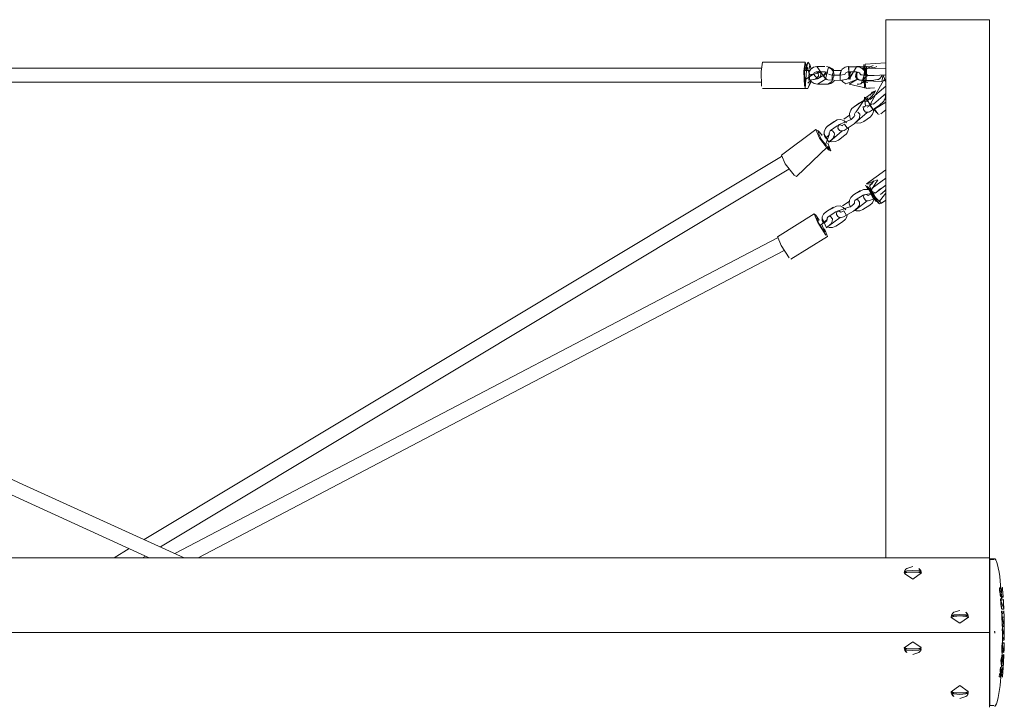
# Model space of a CAD drawing. Units: millimetres. Extents: x -3007765 to -3002525, y 1794395 to 1798795.
# Drawn here: x -3005145 to -3004020, y 1796515 to 1797299 of the extents above; entities that cross this region are included whole.
import ezdxf

# ---------------------------------------------------------------- set-up
doc = ezdxf.new("R2010")
doc.units = ezdxf.units.MM
doc.header["$MEASUREMENT"] = 0
doc.layers.add('Новый_Чертеж и Рисунок_Ном._пера__120', color=7, linetype='Continuous', lineweight=5)

msp = doc.modelspace()

# ---------------------------------------------------------------- linework, layer by layer
at = {"layer": 'Новый_Чертеж и Рисунок_Ном._пера__120', "color": 7, "linetype": 'Continuous', "lineweight": 5}
for p, q in [((-3004180.6, 1797227.1), (-3004180.6, 1797229.2)), ((-3004180.6, 1797229.2), (-3004180.6, 1797227.1)), ((-3004220.9, 1797151), (-3004231.4, 1797164.1)), ((-3004260.2, 1797121.8), (-3004270.7, 1797135)), ((-3004080.8, 1796618.4), (-3004080.7, 1796618.5)), ((-3004080.7, 1796616.7), (-3004080.8, 1796616.6)), ((-3004080.7, 1796618.5), (-3004080.2, 1796618.9)), ((-3004080.2, 1796617.1), (-3004080.7, 1796616.7)), ((-3004080.2, 1796618.9), (-3004078, 1796619.6)), ((-3004078, 1796617.8), (-3004080.2, 1796617.1)), ((-3004078, 1796619.6), (-3004071.1, 1796620.2)), ((-3004071.1, 1796618.4), (-3004078, 1796617.8)), ((-3004071.1, 1796620.2), (-3004064.3, 1796619.6)), ((-3004064.3, 1796617.8), (-3004071.1, 1796618.4)), ((-3004061.3, 1796617.2), (-3004064.3, 1796622.6)), ((-3004064.3, 1796622.6), (-3004063.2, 1796621.7)), ((-3004064.3, 1796619.6), (-3004062.1, 1796618.9)), ((-3004062.1, 1796617.1), (-3004064.3, 1796617.8)), ((-3004063.2, 1796621.7), (-3004062, 1796620)), ((-3004062.1, 1796618.9), (-3004061.5, 1796618.5)), ((-3004061.5, 1796616.7), (-3004062.1, 1796617.1)), ((-3004062, 1796620), (-3004061.3, 1796617.2)), ((-3004061.5, 1796618.5), (-3004061.4, 1796618.4)), ((-3004061.4, 1796618.4), (-3004061.5, 1796616.7)), ((-3004020.2, 1796606.2), (-3004022.2, 1796606.2)), ((-3004022.2, 1796606.2), (-3004020.2, 1796606.2)), ((-3004020.2, 1796603.9), (-3004020.2, 1796603.8)), ((-3004020.2, 1796603.8), (-3004020.2, 1796603.9)), ((-3004134.7, 1796581.9), (-3004131.6, 1796576.6)), ((-3004133.9, 1796579), (-3004134.7, 1796581.9)), ((-3004134.4, 1796580.7), (-3004134.4, 1796582.4)), ((-3004134.4, 1796582.4), (-3004133.8, 1796582)), ((-3004133.8, 1796582), (-3004131.6, 1796581.3)), ((-3004131.6, 1796581.3), (-3004124.8, 1796580.8)), ((-3004124.8, 1796580.8), (-3004117.9, 1796581.3)), ((-3004117.9, 1796581.3), (-3004115.7, 1796582)), ((-3004115.7, 1796582), (-3004115.2, 1796582.4)), ((-3004115.2, 1796582.4), (-3004115.1, 1796582.5)), ((-3004134.4, 1796580.6), (-3004134.4, 1796580.7)), ((-3004133.9, 1796580.2), (-3004134.4, 1796580.6)), ((-3004131.6, 1796579.5), (-3004133.9, 1796580.2)), ((-3004132.7, 1796577.4), (-3004133.9, 1796579)), ((-3004131.6, 1796576.6), (-3004132.7, 1796577.4)), ((-3004124.8, 1796579), (-3004131.6, 1796579.5)), ((-3004117.9, 1796579.5), (-3004124.8, 1796579)), ((-3004115.7, 1796580.2), (-3004117.9, 1796579.5)), ((-3004115.2, 1796580.6), (-3004115.7, 1796580.2)), ((-3004115.1, 1796580.7), (-3004115.2, 1796580.6)), ((-3004081, 1796531.6), (-3004078, 1796526.3)), ((-3004080.2, 1796528.8), (-3004081, 1796531.6)), ((-3004080.8, 1796530.5), (-3004080.7, 1796532.2)), ((-3004080.7, 1796530.4), (-3004080.8, 1796530.5)), ((-3004080.7, 1796532.2), (-3004080.2, 1796531.8)), ((-3004080.2, 1796530), (-3004080.7, 1796530.4)), ((-3004080.2, 1796531.8), (-3004078, 1796531.1)), ((-3004078, 1796529.3), (-3004080.2, 1796530)), ((-3004079, 1796527.2), (-3004080.2, 1796528.8)), ((-3004078, 1796526.3), (-3004079, 1796527.2)), ((-3004078, 1796531.1), (-3004071.1, 1796530.5)), ((-3004071.1, 1796528.7), (-3004078, 1796529.3)), ((-3004071.1, 1796530.5), (-3004064.3, 1796531.1)), ((-3004064.3, 1796529.3), (-3004071.1, 1796528.7)), ((-3004064.3, 1796531.1), (-3004062.1, 1796531.8)), ((-3004062.1, 1796530), (-3004064.3, 1796529.3)), ((-3004062.1, 1796531.8), (-3004061.5, 1796532.2)), ((-3004061.5, 1796530.4), (-3004062.1, 1796530)), ((-3004061.5, 1796532.2), (-3004061.5, 1796532.3)), ((-3004061.4, 1796530.5), (-3004061.5, 1796530.4)), ((-3004061.3, 1796531.6), (-3004061.3, 1796531.4)), ((-3004061.3, 1796531.4), (-3004061.3, 1796531.6))]:
    msp.add_line(p, q, dxfattribs=at)
at = {"layer": 'Новый_Чертеж и Рисунок_Ном._пера__120', "color": 7, "linetype": 'Continuous', "lineweight": 5, "flags": 128}
for points in [[(-3004155.5, 1797299.5), (-3004037.3, 1797299.5), (-3004037.3, 1796684.9)], [(-3004155.5, 1797299.5), (-3004155.5, 1796684.9)], [(-3004297.4, 1797223.5), (-3004298.1, 1797240.4), (-3004296.6, 1797251)], [(-3004296.6, 1797251), (-3004247.6, 1797251.1), (-3004246.7, 1797248.4), (-3004242.3, 1797236.4), (-3004240.4, 1797236.5), (-3004230.5, 1797239), (-3004229.8, 1797237.5), (-3004229.8, 1797235.9), (-3004230.8, 1797234), (-3004233, 1797232.3), (-3004233.2, 1797232.2), (-3004234, 1797231.9), (-3004242.3, 1797230.4), (-3004242.4, 1797230.4)], [(-3004248.5, 1797223.6), (-3004249.2, 1797240.5), (-3004247.7, 1797251.1), (-3004246.1, 1797241.4), (-3004247.6, 1797220.9), (-3004248.5, 1797238.7), (-3004247.6, 1797245)], [(-3004246.2, 1797243.5), (-3004244.8, 1797245), (-3004246.8, 1797241.4), (-3004244.8, 1797251.1)], [(-3004244.8, 1797251.1), (-3004242.3, 1797248.4), (-3004243.2, 1797243.4)], [(-3004233.6, 1797225.8), (-3004237.4, 1797226.6), (-3004240.9, 1797228.7), (-3004242.3, 1797230.4), (-3004243.6, 1797239.6), (-3004241.4, 1797243.1), (-3004238, 1797245.4), (-3004236.4, 1797245.8), (-3004234.3, 1797246.1), (-3004224.3, 1797231.8), (-3004221.2, 1797245.3), (-3004217.8, 1797243.1), (-3004215.3, 1797239.8), (-3004214.4, 1797236.2), (-3004217.2, 1797228.7), (-3004220.6, 1797226.5), (-3004222.2, 1797226), (-3004224.3, 1797225.8)], [(-3004242.3, 1797248.3), (-3004241, 1797243.5), (-3004242.7, 1797241.6)], [(-3004234.4, 1797245.9), (-3004225.1, 1797245.9)], [(-3004223.5, 1797246), (-3004219.9, 1797245.3), (-3004217.1, 1797243.8), (-3004216.4, 1797243.2), (-3004215.9, 1797242.7), (-3004214.9, 1797241.5)], [(-3004208.1, 1797236.2), (-3004207.5, 1797239.5), (-3004205.3, 1797243), (-3004201.9, 1797245.3), (-3004200.3, 1797245.7), (-3004198.2, 1797245.9), (-3004185.2, 1797245.2), (-3004181.6, 1797243), (-3004180.1, 1797241.2), (-3004181.1, 1797228.6), (-3004184.5, 1797226.4), (-3004186.1, 1797225.9), (-3004188.3, 1797225.7)], [(-3004198.3, 1797245.7), (-3004189, 1797245.7), (-3004197.6, 1797231.5)], [(-3004198.1, 1797245.9), (-3004198, 1797245.8), (-3004197.5, 1797231.8), (-3004198.1, 1797245.9), (-3004197.5, 1797231.8), (-3004197.6, 1797231.5)], [(-3004179, 1797229.8), (-3004178.1, 1797230.2), (-3004177.6, 1797245.1), (-3004173.8, 1797245.5), (-3004180.1, 1797246.4), (-3004189, 1797245.9)], [(-3004189, 1797245.9), (-3004185.3, 1797245.2), (-3004182.6, 1797243.6), (-3004181.9, 1797243), (-3004181.4, 1797242.5), (-3004180.7, 1797241.8), (-3004179.1, 1797239), (-3004183.9, 1797226.4), (-3004186.4, 1797225.7), (-3004187.5, 1797225.7), (-3004187.1, 1797225.9)], [(-3004181.2, 1797244), (-3004180.7, 1797244.1), (-3004188.9, 1797245.9)], [(-3004180.7, 1797246.3), (-3004181, 1797246.4), (-3004179.1, 1797239.3)], [(-3004180.6, 1797241.9), (-3004180.9, 1797242), (-3004180.5, 1797248.3)], [(-3004179.1, 1797248.7), (-3004155.5, 1797250.1)], [(-3004178.4, 1797235.8), (-3004176.1, 1797235.2), (-3004179.1, 1797239.5), (-3004179.1, 1797248.7)], [(-3004176.1, 1797227.7), (-3004178.3, 1797228.3), (-3004178.4, 1797242.4), (-3004170.2, 1797247.1), (-3004173.8, 1797245.7), (-3004169.3, 1797244.4), (-3004166, 1797246)], [(-3005982.5, 1797244.2), (-3005705.4, 1797244.2), (-3005161.8, 1797244.2), (-3004618.1, 1797244.2), (-3004297.9, 1797244.2)], [(-3004248.3, 1797241.4), (-3004242.8, 1797241.4)], [(-3004243.7, 1797236.4), (-3004239.1, 1797237.1), (-3004238.5, 1797237.2), (-3004237.9, 1797237.6), (-3004248.3, 1797230.4)], [(-3004234.6, 1797240), (-3004233.2, 1797238.8), (-3004233, 1797238.4), (-3004232.5, 1797235.2), (-3004232.6, 1797234.9), (-3004234.6, 1797232.5), (-3004236.4, 1797231.6), (-3004236.8, 1797231.4), (-3004237.3, 1797231.3), (-3004243.7, 1797230.4), (-3004243.7, 1797236.4)], [(-3004198.5, 1797239.9), (-3004197.1, 1797238.6), (-3004196.9, 1797238.2), (-3004196.4, 1797235), (-3004196.5, 1797234.8), (-3004198.6, 1797232.4), (-3004200.2, 1797231.5), (-3004200.8, 1797231.3), (-3004201.3, 1797231.1), (-3004207.6, 1797230.2), (-3004221.8, 1797230.9), (-3004222.8, 1797231.3), (-3004225.4, 1797233.1), (-3004225.9, 1797234.1), (-3004226, 1797237), (-3004225.8, 1797237.4), (-3004224, 1797239.4), (-3004223.4, 1797239.7)], [(-3004220.8, 1797237), (-3004220.6, 1797236.9), (-3004220.2, 1797236.7), (-3004216.9, 1797236.3), (-3004216.9, 1797230.3)], [(-3004217, 1797236.2), (-3004216.8, 1797236.3), (-3004214.9, 1797241.5)], [(-3004207.7, 1797236.1), (-3004207.5, 1797236.3), (-3004216.7, 1797236.2), (-3004215.1, 1797241.3)], [(-3004215.1, 1797241.3), (-3004206.7, 1797241.3), (-3004207.7, 1797236.1)], [(-3004208, 1797236.1), (-3004207.7, 1797236.3), (-3004207.7, 1797230.2)], [(-3004196.9, 1797239.9), (-3004195.9, 1797238.8), (-3004195.3, 1797237.4), (-3004195.3, 1797235.7), (-3004196.3, 1797233.8), (-3004198.5, 1797232.1), (-3004198.6, 1797232.1), (-3004201.3, 1797231.1), (-3004207.6, 1797230.2)], [(-3004207.5, 1797236.3), (-3004203, 1797236.9), (-3004202.4, 1797237.1), (-3004201.8, 1797237.5)], [(-3004188.9, 1797239.9), (-3004198.2, 1797239.9), (-3004199.1, 1797239.8), (-3004201.2, 1797238.7), (-3004202, 1797237.2)], [(-3004197.6, 1797240.1), (-3004197.9, 1797239.9), (-3004196.3, 1797231.8), (-3004196.7, 1797231.5)], [(-3004177.6, 1797235.3), (-3004177.3, 1797235.5), (-3004182.1, 1797230.2), (-3004185.7, 1797230.5), (-3004187.8, 1797231.3), (-3004189.8, 1797233.3), (-3004190.1, 1797234.2), (-3004190.1, 1797235.4)], [(-3004160.2, 1797236.3), (-3004160.4, 1797234.9), (-3004160.4, 1797234.6), (-3004162.4, 1797232.2), (-3004164.1, 1797231.3), (-3004164.7, 1797231.1), (-3004165.2, 1797231), (-3004171.5, 1797230.1), (-3004185.8, 1797230.8), (-3004186.7, 1797231.1), (-3004189.3, 1797233), (-3004189.8, 1797234), (-3004189.9, 1797236.9), (-3004189.7, 1797237.2), (-3004187.8, 1797239.3), (-3004187.3, 1797239.6)], [(-3004184.4, 1797236.7), (-3004185.6, 1797238.6), (-3004188.9, 1797239.9), (-3004188.4, 1797231.6)], [(-3004179, 1797241.2), (-3004179.2, 1797237.8), (-3004179.1, 1797236), (-3004180.8, 1797236.1), (-3004184.5, 1797236.7), (-3004184.1, 1797236.6), (-3004180.8, 1797236.1), (-3004180.8, 1797230.2)], [(-3004169.4, 1797235.5), (-3004169.4, 1797235.7), (-3004180.6, 1797236), (-3004178.5, 1797236.2)], [(-3004178.4, 1797242.4), (-3004179.1, 1797244), (-3004155.4, 1797243.2)], [(-3004155.7, 1797236.5), (-3004176.1, 1797235.3), (-3004179, 1797237.4)], [(-3004178.2, 1797221.6), (-3004178.9, 1797223.2), (-3004179, 1797229.8), (-3004160, 1797228.7), (-3004158.5, 1797236.4)], [(-3004155.6, 1797229), (-3004158.5, 1797235.8), (-3004155.7, 1797236.5)], [(-3004297.9, 1797228.2), (-3004618.1, 1797228.2), (-3005161.8, 1797228.2), (-3005705.4, 1797228.2), (-3005982.4, 1797228.2)], [(-3004246.8, 1797230.4), (-3004247.6, 1797226.9)], [(-3004244.7, 1797220.9), (-3004240.7, 1797230.4), (-3004244.7, 1797226.9)], [(-3004240.9, 1797228.8), (-3004244.7, 1797220.9)], [(-3004224.4, 1797225.8), (-3004233.6, 1797225.8), (-3004223.9, 1797231.9)], [(-3004214.1, 1797230.3), (-3004215.1, 1797228.9), (-3004218.4, 1797226.5), (-3004220.9, 1797225.9), (-3004222, 1797225.8), (-3004221.7, 1797226)], [(-3004179.8, 1797221.6), (-3004177.8, 1797221.1), (-3004197.5, 1797225.7), (-3004187.9, 1797231.7), (-3004201.3, 1797226.4), (-3004204.8, 1797228.6), (-3004206.2, 1797230.3)], [(-3004179.8, 1797221.6), (-3004180.1, 1797226)], [(-3004180, 1797230), (-3004179.9, 1797225.5)], [(-3004179, 1797229.8), (-3004178.9, 1797223.2)], [(-3004173.6, 1797208.4), (-3004155.4, 1797223.6)], [(-3004155.5, 1797215.1), (-3004169.6, 1797203.1), (-3004173, 1797203.3), (-3004157.8, 1797230.6)], [(-3004155.5, 1797228.7), (-3004157.8, 1797230.6)], [(-3004247.6, 1797220.9), (-3004296.5, 1797220.8)], [(-3004244.7, 1797220.9), (-3004247.6, 1797220.9)], [(-3004176.9, 1797208.6), (-3004176.3, 1797210.5), (-3004175.7, 1797207.6), (-3004169.2, 1797214.8), (-3004167.2, 1797218.2), (-3004178.8, 1797210.1), (-3004189.5, 1797194.2), (-3004190.1, 1797193.7), (-3004191.2, 1797191.6), (-3004191.1, 1797190)], [(-3004176.1, 1797205.9), (-3004180, 1797211.1), (-3004178.6, 1797200.6), (-3004182.1, 1797199.7)], [(-3004156.8, 1797214), (-3004156.2, 1797212.9), (-3004156, 1797212), (-3004156.4, 1797209.1), (-3004157.1, 1797207.8), (-3004157.4, 1797207.4), (-3004158, 1797206.5), (-3004162.7, 1797202), (-3004174.2, 1797194.2), (-3004175.5, 1797193.8), (-3004178.7, 1797194), (-3004179.3, 1797194.2), (-3004181, 1797196.9), (-3004181.1, 1797197.1), (-3004180.6, 1797200), (-3004180.5, 1797200.5), (-3004171.8, 1797202.7)], [(-3004168.4, 1797221.7), (-3004177.9, 1797221)], [(-3004168.6, 1797221.5), (-3004176, 1797221.1)], [(-3004167.2, 1797218.2), (-3004171.2, 1797216.7), (-3004173.4, 1797213.2), (-3004173.3, 1797213.1)], [(-3004195.4, 1797185.4), (-3004196.7, 1797188.3), (-3004197, 1797192.5), (-3004195.6, 1797196.3), (-3004194.3, 1797198), (-3004193, 1797199.2), (-3004182.1, 1797206.3), (-3004178, 1797206.6), (-3004175.8, 1797206.1), (-3004169.1, 1797195.4), (-3004170.6, 1797191.5), (-3004171.9, 1797189.9), (-3004173.2, 1797188.7)], [(-3004192.9, 1797199.2), (-3004185.5, 1797204.6)], [(-3004178.8, 1797210.1), (-3004174.9, 1797204.9)], [(-3004176.9, 1797199.7), (-3004176.8, 1797199.7), (-3004176.3, 1797199.8), (-3004173.6, 1797201.4), (-3004170.1, 1797196.5)], [(-3004163.2, 1797191.1), (-3004164.5, 1797192), (-3004168.4, 1797197.3), (-3004155.4, 1797205.3)], [(-3004187.4, 1797193.8), (-3004185.3, 1797191.6), (-3004185.1, 1797190.7), (-3004185.5, 1797187.8), (-3004186.2, 1797186.5), (-3004186.5, 1797186), (-3004187.1, 1797185.2), (-3004191.8, 1797180.7), (-3004203.3, 1797172.9), (-3004204.6, 1797172.5), (-3004207.8, 1797172.7), (-3004208.4, 1797173), (-3004210.2, 1797175.6), (-3004210.2, 1797175.8), (-3004209.7, 1797178.7), (-3004209.5, 1797179.2), (-3004195.2, 1797185.6)], [(-3004203.5, 1797185.9), (-3004197.1, 1797190.5)], [(-3004195.2, 1797185.6), (-3004191.8, 1797188.9), (-3004191.2, 1797189.6), (-3004190.9, 1797190.3)], [(-3004180.7, 1797183.2), (-3004184.1, 1797181.6), (-3004188.2, 1797181.2), (-3004190.4, 1797181.8), (-3004176.7, 1797193.6)], [(-3004173.2, 1797188.7), (-3004180.7, 1797183.2)], [(-3004169, 1797197.1), (-3004166.4, 1797193.6)], [(-3004168.4, 1797197.3), (-3004164.5, 1797192.1)], [(-3004155.4, 1797196.7), (-3004161.2, 1797191.9)], [(-3004224.5, 1797164.2), (-3004225.8, 1797167), (-3004226.1, 1797171.2), (-3004224.6, 1797175.1), (-3004223.3, 1797176.7), (-3004222.1, 1797177.8), (-3004211.2, 1797185), (-3004207.1, 1797185.3), (-3004203.2, 1797184), (-3004200.4, 1797181.8)], [(-3004222.1, 1797177.8), (-3004214.6, 1797183.3)], [(-3004211.1, 1797178.4), (-3004218.6, 1797172.9)], [(-3004205.6, 1797178.5), (-3004207.7, 1797179.3), (-3004211.1, 1797178.4)], [(-3004206, 1797178.3), (-3004205.9, 1797178.4), (-3004205.3, 1797178.6), (-3004202.6, 1797180.1), (-3004199.2, 1797175.2)], [(-3006001.6, 1797175), (-3005671.9, 1797016.3), (-3005141.3, 1796768.6), (-3004957, 1796684.9)], [(-3004274.9, 1797144.9), (-3004235.6, 1797174)], [(-3004235.6, 1797174), (-3004232.9, 1797172.6), (-3004232.1, 1797169.2)], [(-3004231.4, 1797164.1), (-3004235.6, 1797174)], [(-3004232.9, 1797172.6), (-3004228.3, 1797167.7), (-3004229.2, 1797167.1)], [(-3004223.3, 1797155.3), (-3004229.6, 1797163.2), (-3004232.1, 1797169.2)], [(-3004218.6, 1797172.9), (-3004216.6, 1797172.6), (-3004214.4, 1797170.3), (-3004214.2, 1797169.4), (-3004214.7, 1797166.4), (-3004215.3, 1797165.2), (-3004215.6, 1797164.7), (-3004216.2, 1797163.9), (-3004220.8, 1797159.4), (-3004226.2, 1797169.2), (-3004224.3, 1797164.3)], [(-3004224.3, 1797164.3), (-3004220.8, 1797167.6), (-3004220.3, 1797168.3), (-3004220, 1797169), (-3004224.6, 1797156.6)], [(-3004218.6, 1797172.9), (-3004219.2, 1797172.4), (-3004220.3, 1797170.3), (-3004220.2, 1797168.7)], [(-3004209.8, 1797161.9), (-3004213.2, 1797160.3), (-3004217.3, 1797159.9), (-3004219.5, 1797160.4), (-3004205.7, 1797172.3)], [(-3004202.3, 1797167.4), (-3004209.8, 1797162)], [(-3004198.1, 1797176), (-3004198.2, 1797174.1), (-3004199.7, 1797170.2), (-3004201, 1797168.6), (-3004202.3, 1797167.4)], [(-3004997, 1796684.9), (-3005149.6, 1796754.3), (-3005680.6, 1797002.2), (-3006009.7, 1797160.5)], [(-3004221.9, 1797158.6), (-3004218.2, 1797149.6), (-3004221.7, 1797154.5), (-3004257.5, 1797120.4)], [(-3004270.7, 1797135), (-3004274.9, 1797144.8)], [(-3004218.2, 1797149.6), (-3004220.9, 1797151), (-3004221.8, 1797154.4)], [(-3005002.7, 1796705.6), (-3004637.5, 1796925.2), (-3004274.9, 1797143.3)], [(-3004266.5, 1797128.9), (-3004627.2, 1796911.9), (-3004984.3, 1796697.2)], [(-3004257.5, 1797120.4), (-3004260.2, 1797121.8)], [(-3004177.7, 1797112), (-3004155.5, 1797128.1)], [(-3004175.7, 1797105.3), (-3004178.7, 1797110.3)], [(-3004162.9, 1797089), (-3004160.6, 1797089.8), (-3004167.3, 1797096.3), (-3004174.3, 1797109.3), (-3004169.2, 1797115.3), (-3004171.4, 1797112), (-3004171.3, 1797111.8), (-3004177.7, 1797111.9), (-3004164.9, 1797116.4)], [(-3004170.1, 1797100.9), (-3004167.8, 1797101.6), (-3004172.8, 1797104.1), (-3004167, 1797113), (-3004164.8, 1797116.3)], [(-3004171.2, 1797107.1), (-3004155.4, 1797118.5)], [(-3004155.4, 1797110.5), (-3004167.8, 1797101.5)], [(-3004195.9, 1797085.5), (-3004197.3, 1797089), (-3004197.1, 1797093.2), (-3004195.6, 1797096.5), (-3004195.3, 1797096.9), (-3004192.4, 1797099.4), (-3004181, 1797105.6), (-3004176.9, 1797105.6), (-3004174.6, 1797105), (-3004169.2, 1797093.7), (-3004170.8, 1797090.4), (-3004171, 1797090), (-3004173.9, 1797087.5)], [(-3004192.5, 1797099.4), (-3004184.5, 1797104.3)], [(-3004181.5, 1797099.1), (-3004189.4, 1797094.2), (-3004190.8, 1797092.9), (-3004191.4, 1797091.6), (-3004191.4, 1797089.9)], [(-3004175.9, 1797098.7), (-3004178, 1797099.7), (-3004181.5, 1797099.1)], [(-3004176.3, 1797098.7), (-3004175.9, 1797098.7), (-3004174.9, 1797099), (-3004172.4, 1797100.1), (-3004169.4, 1797095), (-3004173, 1797093.3), (-3004175.2, 1797092.7), (-3004178.4, 1797093.1), (-3004179.3, 1797093.6), (-3004180.8, 1797095.9), (-3004180.9, 1797096.6), (-3004180.5, 1797099.2), (-3004180.3, 1797099.6), (-3004170.5, 1797101.3)], [(-3004165.6, 1797092.2), (-3004166.6, 1797091.9), (-3004166.2, 1797094.5), (-3004173.5, 1797106.4), (-3004177.2, 1797109.2)], [(-3004177.2, 1797109.2), (-3004173.8, 1797103.7), (-3004164.4, 1797090.2), (-3004171.6, 1797102)], [(-3004173.9, 1797106), (-3004173.9, 1797106.1), (-3004170.9, 1797100.9)], [(-3004161.1, 1797106.7), (-3004164.3, 1797104.3)], [(-3004162.9, 1797089), (-3004164.3, 1797090.2), (-3004155.5, 1797101.5)], [(-3004155.5, 1797105.5), (-3004156.5, 1797104.1), (-3004156.6, 1797103.9), (-3004161.5, 1797099.9)], [(-3004185.6, 1797091), (-3004185.8, 1797087.8), (-3004187.5, 1797085.1), (-3004187.6, 1797084.9), (-3004192.4, 1797080.9), (-3004204, 1797074.2), (-3004206.2, 1797073.7), (-3004209.4, 1797074.1), (-3004210.3, 1797074.6), (-3004211.8, 1797076.9), (-3004211.9, 1797077.7), (-3004211.5, 1797080.1), (-3004211.3, 1797080.7), (-3004195.5, 1797086)], [(-3004204.9, 1797087), (-3004197.4, 1797091.7)], [(-3004195.5, 1797086), (-3004192.1, 1797088.9), (-3004192, 1797089), (-3004191.4, 1797090.1)], [(-3004181.8, 1797082.6), (-3004185.4, 1797081.3), (-3004189.4, 1797081.3), (-3004191.1, 1797081.7), (-3004176.9, 1797092.7)], [(-3004189.4, 1797094.2), (-3004187.9, 1797093.8), (-3004187.7, 1797093.7), (-3004185.6, 1797091)], [(-3004173.9, 1797087.5), (-3004181.9, 1797082.6)], [(-3004168.8, 1797095.4), (-3004166.6, 1797091.9)], [(-3004155.4, 1797093.5), (-3004160.6, 1797089.8)], [(-3004279.4, 1797051.6), (-3004237.6, 1797077.7), (-3004235.7, 1797076.1), (-3004233.4, 1797071.6)], [(-3004224.1, 1797053.5), (-3004233.3, 1797067.7), (-3004237.6, 1797077.7)], [(-3004235.7, 1797076.1), (-3004231.7, 1797070.6), (-3004232.3, 1797070.2)], [(-3004226.9, 1797066.5), (-3004228.3, 1797070), (-3004228.1, 1797074.2), (-3004226.6, 1797077.5), (-3004226.3, 1797077.9), (-3004223.5, 1797080.4), (-3004212, 1797086.6), (-3004207.9, 1797086.7), (-3004204.1, 1797085.1), (-3004201.4, 1797082.4), (-3004201.3, 1797082.2)], [(-3004223.5, 1797080.4), (-3004215.5, 1797085.3)], [(-3004212.5, 1797080.1), (-3004220.4, 1797075.2)], [(-3004206.9, 1797079.7), (-3004209, 1797080.7), (-3004212.5, 1797080.1)], [(-3004207.3, 1797079.7), (-3004207, 1797079.7), (-3004205.9, 1797080), (-3004203.5, 1797081.2), (-3004200.4, 1797076)], [(-3004199.9, 1797076.3), (-3004200.2, 1797074.7), (-3004201.8, 1797071.4), (-3004202, 1797071.1), (-3004204.9, 1797068.5)], [(-3004226.4, 1797058), (-3004231.9, 1797066.5), (-3004234.5, 1797072.6)], [(-3004226.5, 1797067), (-3004223.1, 1797069.9), (-3004223, 1797070), (-3004222.4, 1797071.1), (-3004230.6, 1797064.3), (-3004227.4, 1797059.4)], [(-3004228.7, 1797065.7), (-3004228.6, 1797065.5), (-3004225.2, 1797057.1)], [(-3004220.5, 1797075.2), (-3004219, 1797074.8), (-3004218.7, 1797074.7), (-3004216.6, 1797072), (-3004216.8, 1797068.8), (-3004218.5, 1797066.1), (-3004218.6, 1797065.9), (-3004223.5, 1797061.8), (-3004228.4, 1797072.7), (-3004226.5, 1797067.1)], [(-3004220.4, 1797075.2), (-3004221.8, 1797074), (-3004222.4, 1797072.6), (-3004222.4, 1797070.9)], [(-3004212.8, 1797063.6), (-3004216.4, 1797062.2), (-3004220.4, 1797062.2), (-3004222.2, 1797062.7), (-3004207.9, 1797073.7)], [(-3004204.9, 1797068.5), (-3004212.8, 1797063.6)], [(-3004225.7, 1797060.5), (-3004222.2, 1797052)], [(-3004967.7, 1796689.7), (-3004645.8, 1796858.4), (-3004279.3, 1797050.5)], [(-3004265.9, 1797027.5), (-3004275.1, 1797041.6), (-3004279.4, 1797051.7)], [(-3004222.2, 1797051.9), (-3004264, 1797025.9)], [(-3004271.6, 1797035.8), (-3004636.5, 1796844.6), (-3004941.2, 1796684.9)], [(-3005037.1, 1796684.9), (-3005019.9, 1796695.3)], [(-3004037.3, 1796684.9), (-3006243.1, 1796684.9)], [(-3005001.4, 1796686.9), (-3005004.7, 1796684.9)], [(-3004037.3, 1796599.5), (-3004037.3, 1796684.9)], [(-3004036.9, 1796683.8), (-3004030.9, 1796683.8)], [(-3004036.9, 1796601.6), (-3004036.9, 1796683)], [(-3004036.9, 1796682.9), (-3004032, 1796682.9)], [(-3004024.4, 1796636.1), (-3004024.4, 1796636.5), (-3004024.4, 1796636.8), (-3004024.4, 1796636.9), (-3004024.4, 1796637), (-3004024.3, 1796637.3), (-3004024.3, 1796637.3), (-3004023.9, 1796637.5), (-3004023.5, 1796637.6), (-3004023.3, 1796637.7), (-3004023.2, 1796637.7), (-3004024.4, 1796653.4), (-3004024.9, 1796658.4), (-3004025.5, 1796663.4), (-3004026.2, 1796668.3), (-3004027.1, 1796673.3), (-3004028.3, 1796678.2), (-3004029.2, 1796680.8), (-3004029.8, 1796682.1), (-3004030, 1796682.4), (-3004030.3, 1796682.7), (-3004030.5, 1796683), (-3004030.8, 1796683.3), (-3004031, 1796683.4), (-3004031.1, 1796683.4)], [(-3004030.8, 1796683.7), (-3004030.7, 1796683.6), (-3004030.5, 1796683.5), (-3004030.3, 1796683.2), (-3004030.1, 1796682.9), (-3004029.9, 1796682.5), (-3004029.7, 1796682.1), (-3004029.1, 1796680.8), (-3004028.3, 1796678.3), (-3004027.1, 1796673.3), (-3004026.2, 1796668.3), (-3004025.5, 1796663.4), (-3004024.9, 1796658.4), (-3004024.4, 1796653.5), (-3004024.1, 1796650.6)], [(-3004134.7, 1796667.5), (-3004134.6, 1796667.8), (-3004133.9, 1796670.3), (-3004132.7, 1796671.9), (-3004131.6, 1796672.8), (-3004124.8, 1796674.9)], [(-3004114.9, 1796667.5), (-3004118, 1796672.8), (-3004116.9, 1796671.9), (-3004115.7, 1796670.3), (-3004115.1, 1796666.8), (-3004115.2, 1796666.9), (-3004115.7, 1796667.3), (-3004117.9, 1796668), (-3004124.8, 1796668.6), (-3004131.6, 1796668), (-3004133.8, 1796667.3), (-3004134.4, 1796666.9), (-3004134.4, 1796666.8)], [(-3004134.4, 1796668.6), (-3004134.4, 1796668.8), (-3004133.8, 1796669.1), (-3004131.6, 1796669.8), (-3004124.8, 1796670.4), (-3004117.9, 1796669.8), (-3004115.7, 1796669.1), (-3004115.1, 1796668.8), (-3004115.1, 1796668.6)], [(-3004115.1, 1796668.6), (-3004134.4, 1796668.6)], [(-3004134.4, 1796666.8), (-3004124.8, 1796660.3)], [(-3004124.8, 1796660.3), (-3004114.9, 1796667.5)], [(-3004025.5, 1796649.8), (-3004025.5, 1796649.9), (-3004025.3, 1796650.3), (-3004024.9, 1796650.5), (-3004024.8, 1796650.5), (-3004025.1, 1796651), (-3004025.3, 1796650.8), (-3004025.4, 1796650.6), (-3004025.5, 1796650.3), (-3004025.5, 1796650.2), (-3004025.6, 1796650.1), (-3004025.6, 1796649.9), (-3004025.7, 1796649.2), (-3004025.7, 1796648.6), (-3004025.7, 1796647.3), (-3004025.7, 1796646.7), (-3004025.5, 1796645.8), (-3004025.5, 1796645.7), (-3004022.4, 1796650.2), (-3004022.3, 1796649.8), (-3004022.3, 1796649.3), (-3004022.3, 1796649.1)], [(-3004024.5, 1796640.7), (-3004024.6, 1796641.1), (-3004024.8, 1796641.9), (-3004025.1, 1796643.5), (-3004025.4, 1796645.1), (-3004025.5, 1796646.1), (-3004025.6, 1796647.3), (-3004025.6, 1796648.2), (-3004025.6, 1796648.8), (-3004025.5, 1796649.7)], [(-3004021.6, 1796640.7), (-3004024.4, 1796640.7), (-3004022.4, 1796650.5)], [(-3004022.4, 1796650.4), (-3004022.4, 1796650.5), (-3004022.3, 1796649), (-3004021.6, 1796640.6), (-3004021.5, 1796639.9), (-3004021.5, 1796639.8), (-3004021.5, 1796639.7)], [(-3004022.3, 1796649), (-3004022.3, 1796648.8), (-3004022.2, 1796647.9), (-3004022.1, 1796647.2), (-3004022, 1796646), (-3004022, 1796645.8)], [(-3004020.8, 1796626.3), (-3004020.8, 1796626.4), (-3004024.5, 1796637.1), (-3004024.5, 1796636.9), (-3004024.5, 1796636.7), (-3004024.4, 1796636.1), (-3004021.3, 1796636.9), (-3004021.3, 1796636.1), (-3004021.4, 1796637.5)], [(-3004021.5, 1796639.7), (-3004023.3, 1796639.7), (-3004024.4, 1796637.3)], [(-3004020.8, 1796626.3), (-3004023.1, 1796626.3), (-3004024.4, 1796637.3)], [(-3004022, 1796645.8), (-3004021.9, 1796644.9), (-3004021.8, 1796643.4), (-3004021.7, 1796642.2), (-3004021.6, 1796641), (-3004021.6, 1796640.8)], [(-3004023.1, 1796626.3), (-3004023.2, 1796626.4), (-3004023.4, 1796627), (-3004023.6, 1796627.8), (-3004023.7, 1796628.6), (-3004023.8, 1796629.1), (-3004024, 1796632), (-3004024.3, 1796634.8), (-3004024.4, 1796636.1)], [(-3004021.3, 1796636), (-3004021.2, 1796635.1), (-3004021.1, 1796633.3), (-3004021, 1796632), (-3004021, 1796631.3), (-3004021, 1796630.7), (-3004020.9, 1796629.5), (-3004020.8, 1796627.9), (-3004020.8, 1796626.9), (-3004020.7, 1796626.4)], [(-3004081, 1796617.2), (-3004081, 1796617.6), (-3004080.2, 1796620), (-3004079, 1796621.7), (-3004077.9, 1796622.6), (-3004071.1, 1796624.7)], [(-3004061.4, 1796618.4), (-3004080.8, 1796618.4)], [(-3004080.8, 1796616.6), (-3004071.1, 1796610.1)], [(-3004071.1, 1796610.1), (-3004061.3, 1796617.2)], [(-3004022.6, 1796617.1), (-3004022.7, 1796617), (-3004023, 1796619.9), (-3004023.4, 1796624), (-3004023.4, 1796623.8), (-3004023.4, 1796623.6), (-3004023.4, 1796623), (-3004023.4, 1796622.9), (-3004020.7, 1796623.5), (-3004020.6, 1796622.9), (-3004020.6, 1796622.3), (-3004020.6, 1796621.8), (-3004020.7, 1796624.1)], [(-3004022.5, 1796613.3), (-3004022.5, 1796612.9), (-3004022.5, 1796612), (-3004022.5, 1796611.3), (-3004022.5, 1796610.3), (-3004022.5, 1796609.9), (-3004022.5, 1796609.5), (-3004022.4, 1796608.9), (-3004022.4, 1796608.5), (-3004022.4, 1796608.2), (-3004022.4, 1796608), (-3004022.4, 1796607.8), (-3004022.4, 1796607.6), (-3004022.5, 1796607.3), (-3004022.5, 1796607), (-3004022.5, 1796606.8), (-3004020.3, 1796606.2), (-3004023, 1796619.9), (-3004023.1, 1796619.7), (-3004020.7, 1796623.9)], [(-3004020.2, 1796606.7), (-3004022.5, 1796606.7), (-3004023.1, 1796619.6)], [(-3004022.5, 1796617.1), (-3004020.4, 1796617.1), (-3004020.7, 1796624.4), (-3004020.7, 1796624.3)], [(-3004022.2, 1796606.7), (-3004022.2, 1796604), (-3004022.2, 1796599.4), (-3004022.2, 1796595.5), (-3004022.2, 1796590.8), (-3004022.6, 1796574.1), (-3004023.3, 1796560.4)], [(-3004022.5, 1796606.7), (-3004022.6, 1796606.9), (-3004022.6, 1796607.5), (-3004022.7, 1796608.4), (-3004022.7, 1796609.3), (-3004022.8, 1796610.8), (-3004022.8, 1796612.1), (-3004022.8, 1796613.2), (-3004022.9, 1796614.3)], [(-3004022.3, 1796593.2), (-3004022.3, 1796593), (-3004022.3, 1796592.5), (-3004022.3, 1796592.1), (-3004022.3, 1796591.6), (-3004022.3, 1796591.3), (-3004022.2, 1796590.9), (-3004022.4, 1796601.8), (-3004022.4, 1796602.1), (-3004022.5, 1796602.4), (-3004022.5, 1796602.7), (-3004022.4, 1796602.8), (-3004022.4, 1796603.1), (-3004022.3, 1796603.3), (-3004022.3, 1796603.6), (-3004022.2, 1796603.9), (-3004022.2, 1796604)], [(-3004022.4, 1796598.5), (-3004022.4, 1796598.7), (-3004022.4, 1796599), (-3004022.4, 1796599.2), (-3004022.4, 1796599.4), (-3004022.3, 1796597.4), (-3004022.3, 1796598.3), (-3004022.3, 1796598.5), (-3004022.5, 1796603.7), (-3004022.5, 1796603.5), (-3004022.5, 1796603.3), (-3004022.5, 1796602.2), (-3004022.5, 1796601.9)], [(-3004020.3, 1796590.8), (-3004022.2, 1796590.8), (-3004020.2, 1796595.5), (-3004022.2, 1796604.1)], [(-3004020.4, 1796614.3), (-3004020.4, 1796613.9), (-3004020.3, 1796611.2), (-3004020.3, 1796608.6), (-3004020.3, 1796607.8), (-3004020.2, 1796607.2), (-3004020.2, 1796606.8)], [(-3004020.2, 1796606.5), (-3004020.2, 1796606.7), (-3004020.2, 1796603.6), (-3004020.2, 1796598.1), (-3004020.2, 1796597.8), (-3004020.2, 1796597.4), (-3004020.2, 1796596.9), (-3004020.2, 1796596.5), (-3004020.2, 1796596.2), (-3004020.2, 1796595.7), (-3004020.2, 1796595.5)], [(-3004037.3, 1796599.5), (-3006243.1, 1796599.5)], [(-3004037.3, 1796599.5), (-3004037.3, 1796514.1)], [(-3004036.9, 1796597.4), (-3004036.9, 1796601.6)], [(-3004036.9, 1796516.1), (-3004036.9, 1796597.4)], [(-3004020.2, 1796601.4), (-3004020.2, 1796601), (-3004020.2, 1796599.8), (-3004020.2, 1796599), (-3004020.2, 1796598.5)], [(-3004124.8, 1796589), (-3004134.7, 1796581.9)], [(-3004115.1, 1796582.5), (-3004124.8, 1796589)], [(-3004023.1, 1796580), (-3004023.1, 1796580.8), (-3004023, 1796582.7), (-3004022.9, 1796584.5), (-3004022.9, 1796585.2), (-3004022.8, 1796585.7), (-3004022.8, 1796586.1), (-3004022.8, 1796586.6), (-3004022.7, 1796587), (-3004022.7, 1796587.1), (-3004022.5, 1796587.6), (-3004022.4, 1796587.8)], [(-3004020.6, 1796577.2), (-3004022.9, 1796577.2), (-3004022.4, 1796587.8), (-3004020.3, 1796587.9)], [(-3004020.6, 1796577.3), (-3004020.6, 1796577.4), (-3004020.6, 1796576.5), (-3004022.6, 1796587.6), (-3004022.8, 1796587.4), (-3004020.3, 1796587.4), (-3004020.3, 1796587.3), (-3004020.3, 1796587.6)], [(-3004020.3, 1796587.2), (-3004020.3, 1796587), (-3004020.3, 1796586.6), (-3004020.3, 1796585.9), (-3004020.3, 1796585.3), (-3004020.4, 1796584.8), (-3004020.4, 1796584), (-3004020.4, 1796582.9), (-3004020.5, 1796581.5), (-3004020.5, 1796580.1)], [(-3004134.4, 1796580.7), (-3004115.1, 1796580.7)], [(-3004115.1, 1796580.7), (-3004115.7, 1796579), (-3004116.9, 1796577.4), (-3004118, 1796576.6), (-3004124.8, 1796574.4)], [(-3004020.8, 1796573.3), (-3004020.8, 1796573.2), (-3004020.8, 1796572.2), (-3004020.8, 1796571.5), (-3004020.9, 1796570), (-3004021, 1796569.1), (-3004021, 1796568.1), (-3004021, 1796567.3), (-3004021.1, 1796566.4), (-3004021.1, 1796565.8), (-3004021.2, 1796564), (-3004021.3, 1796563.1), (-3004021.3, 1796562.8), (-3004021.3, 1796562.6), (-3004021.3, 1796562.2), (-3004021.4, 1796562.1), (-3004021.4, 1796561.9), (-3004024.5, 1796548.5), (-3004024.7, 1796548.6), (-3004024.8, 1796548.6), (-3004025.1, 1796548.7), (-3004025.2, 1796548.7), (-3004025.3, 1796548.8), (-3004025.6, 1796548.9), (-3004025.7, 1796548.9), (-3004025.8, 1796549), (-3004025.9, 1796549.2), (-3004025.9, 1796550.2), (-3004025.8, 1796550.8), (-3004025.6, 1796552.1), (-3004025.5, 1796552.6), (-3004025.4, 1796552.9)], [(-3004023.2, 1796562.2), (-3004023.5, 1796562.9), (-3004023.7, 1796563.5), (-3004023.9, 1796565.5), (-3004024, 1796566.7), (-3004024, 1796567.3), (-3004024, 1796567.6), (-3004024, 1796567.9), (-3004023.9, 1796568.2), (-3004023.9, 1796568.6), (-3004023.6, 1796570.1), (-3004023.5, 1796570.6), (-3004023, 1796572.7), (-3004022.9, 1796573.3)], [(-3004023.4, 1796561.9), (-3004023.2, 1796562.2), (-3004020.7, 1796574.5), (-3004023.7, 1796569.7), (-3004023.6, 1796569.9), (-3004023.4, 1796570.3), (-3004023.3, 1796570.5), (-3004023.2, 1796570.7), (-3004023.8, 1796569.6)], [(-3004021.3, 1796561.9), (-3004023.4, 1796561.9), (-3004020.7, 1796574.5)], [(-3004025, 1796555.8), (-3004025.1, 1796555.9), (-3004025.1, 1796556), (-3004025, 1796556.3), (-3004025, 1796557), (-3004024.8, 1796558.2), (-3004024.7, 1796558.8), (-3004024.7, 1796559.1), (-3004024.7, 1796559.4), (-3004024.6, 1796559.6), (-3004024.5, 1796559.7), (-3004024.4, 1796559.8), (-3004022, 1796552.6), (-3004022.1, 1796551.7), (-3004022.2, 1796550.7), (-3004022.3, 1796550), (-3004022.3, 1796549.2), (-3004022.4, 1796549), (-3004021.5, 1796560)], [(-3004021.8, 1796555.7), (-3004025, 1796555.7), (-3004024.3, 1796548.4), (-3004022, 1796552.9), (-3004021.4, 1796560.4)], [(-3004024.9, 1796548.9), (-3004024.6, 1796548.7), (-3004024.4, 1796548.5), (-3004023.8, 1796560.3), (-3004023.6, 1796560.4)], [(-3004021.5, 1796559.7), (-3004021.5, 1796559.1), (-3004021.6, 1796558.4), (-3004021.7, 1796557.5), (-3004021.7, 1796556.7), (-3004021.8, 1796555.9), (-3004021.8, 1796555.7)], [(-3004031.1, 1796515.6), (-3004030.9, 1796515.7), (-3004030.8, 1796515.7), (-3004030.6, 1796515.9), (-3004030.3, 1796516.3), (-3004030.1, 1796516.6), (-3004029.9, 1796516.9), (-3004029.3, 1796518.1), (-3004028.4, 1796520.5), (-3004027.2, 1796525.1), (-3004026.4, 1796529.8), (-3004025.7, 1796534.5), (-3004025.1, 1796539.1), (-3004024.5, 1796543.8), (-3004024.1, 1796548.5)], [(-3004024.1, 1796548.5), (-3004024.6, 1796543.8), (-3004025, 1796539.1), (-3004025.6, 1796534.5), (-3004026.3, 1796529.8), (-3004027.2, 1796525.1), (-3004028.3, 1796520.4), (-3004029.2, 1796518.1), (-3004029.7, 1796516.8), (-3004029.8, 1796516.5), (-3004030.1, 1796516.1), (-3004030.3, 1796515.7), (-3004030.6, 1796515.5), (-3004030.7, 1796515.4), (-3004030.8, 1796515.2)], [(-3004022.4, 1796548.6), (-3004022.4, 1796548.7), (-3004022.4, 1796548.8), (-3004022.4, 1796549), (-3004024.9, 1796555.8)], [(-3004071.1, 1796538.8), (-3004081, 1796531.6)], [(-3004061.5, 1796532.3), (-3004071.1, 1796538.8)], [(-3004080.8, 1796530.5), (-3004072.2, 1796530.5)], [(-3004061.4, 1796530.5), (-3004062, 1796528.8), (-3004063.2, 1796527.2), (-3004064.3, 1796526.3), (-3004071.1, 1796524.2)], [(-3004071.1, 1796530.5), (-3004061.5, 1796530.5)], [(-3004032, 1796516.1), (-3004037, 1796516.1)]]:
    msp.add_lwpolyline(points, dxfattribs=at)
for points in [[(-3004180.1, 1797246.3), (-3004180.1, 1797239.8)], [(-3004221.7, 1797238.7), (-3004225, 1797240), (-3004234.3, 1797240), (-3004235.2, 1797239.9), (-3004237.3, 1797238.8), (-3004238.1, 1797237.3), (-3004233.6, 1797231.9)], [(-3004232.9, 1797240), (-3004232.1, 1797240.2), (-3004232.4, 1797240)], [(-3004179.8, 1797221.6), (-3004179.6, 1797223.2)], [(-3004168.4, 1797197.3), (-3004167.9, 1797198.1)], [(-3004174.3, 1797106.5), (-3004174.4, 1797106.4), (-3004167.7, 1797095.6)], [(-3004167.1, 1797094.7), (-3004167.2, 1797094.6)], [(-3004030.9, 1796683.8), (-3004031, 1796683.7)], [(-3004022.4, 1796650.8), (-3004022.5, 1796650.9), (-3004022.5, 1796650.9)], [(-3004022.4, 1796650.8), (-3004022.4, 1796650.6)], [(-3004024.3, 1796637.4), (-3004024.1, 1796637.4), (-3004024.2, 1796637.4)], [(-3004080.9, 1796617.5), (-3004080.8, 1796616.6)], [(-3004023, 1796624.1), (-3004023.3, 1796621.8), (-3004023.3, 1796622), (-3004023.3, 1796622.5), (-3004023.4, 1796623.2), (-3004023.4, 1796623.6), (-3004023.3, 1796623.8), (-3004023.2, 1796623.9), (-3004023.2, 1796624)], [(-3004023.1, 1796619.6), (-3004023.2, 1796619.9), (-3004023.2, 1796620.5), (-3004023.2, 1796621.2)], [(-3004022.9, 1796614.3), (-3004022.9, 1796615), (-3004023, 1796615.7), (-3004022.9, 1796616.2), (-3004022.9, 1796616.4), (-3004022.8, 1796616.5)], [(-3004020.5, 1796620.1), (-3004020.6, 1796621.8), (-3004020.6, 1796621.5), (-3004020.5, 1796620.7)], [(-3004020.4, 1796614.9), (-3004020.4, 1796616.8), (-3004020.4, 1796616.7), (-3004020.4, 1796616.4), (-3004020.4, 1796616.1), (-3004020.4, 1796615.8), (-3004020.4, 1796615.1)], [(-3004020.2, 1796601.6), (-3004020.2, 1796603.5), (-3004020.2, 1796603.2), (-3004020.2, 1796603), (-3004020.2, 1796602.8), (-3004020.2, 1796602.5), (-3004020.2, 1796602)], [(-3004031.3, 1796600.8), (-3004031.1, 1796600.5), (-3004030.9, 1796600.1), (-3004030.9, 1796599.4), (-3004031, 1796598.7)], [(-3004022.2, 1796599.7), (-3004022.4, 1796599.6), (-3004022.4, 1796600), (-3004022.4, 1796600.6), (-3004022.4, 1796601), (-3004022.4, 1796601.4), (-3004022.2, 1796600.6), (-3004022.2, 1796600.3), (-3004022.2, 1796600.1), (-3004022.2, 1796600)], [(-3004022.3, 1796598.7), (-3004022.3, 1796599.5), (-3004022.3, 1796599.2), (-3004022.3, 1796598.9)], [(-3004022.2, 1796593.5), (-3004022.2, 1796595.5), (-3004022.2, 1796595.3), (-3004022.2, 1796594.8), (-3004022.2, 1796593.9)], [(-3004020.3, 1796591), (-3004020.2, 1796593.2), (-3004020.2, 1796592.7), (-3004020.2, 1796592.4), (-3004020.2, 1796591.8)], [(-3004020.2, 1796593.6), (-3004020.2, 1796595.5), (-3004020.2, 1796595.3), (-3004020.2, 1796594.6), (-3004020.2, 1796594)], [(-3004023.1, 1796576.7), (-3004020.6, 1796577.2), (-3004020.6, 1796576.5), (-3004023.2, 1796580), (-3004023.2, 1796579.2), (-3004023.2, 1796578.2), (-3004023.2, 1796577.6), (-3004023.1, 1796577)], [(-3004023, 1796577.2), (-3004023, 1796577.4), (-3004023, 1796577.6), (-3004023.1, 1796578), (-3004023.1, 1796578.4)], [(-3004022.9, 1796573.3), (-3004022.8, 1796573.5), (-3004022.8, 1796573.7), (-3004022.6, 1796574.1)], [(-3004020.8, 1796573.7), (-3004020.7, 1796574.5), (-3004020.7, 1796574.2)], [(-3004020.5, 1796580), (-3004020.5, 1796578.4), (-3004020.6, 1796577.8)], [(-3004023.9, 1796566.6), (-3004023.9, 1796566.8), (-3004023.9, 1796566.8)], [(-3004022, 1796553.2), (-3004021.8, 1796555.7), (-3004021.8, 1796555.5), (-3004021.9, 1796555), (-3004021.9, 1796554.6), (-3004021.9, 1796553.9)], [(-3004071.1, 1796530.5), (-3004072, 1796530.7)], [(-3004031.3, 1796515.5), (-3004031.1, 1796515.4)]]:
    msp.add_lwpolyline(points, close=True, dxfattribs=at)

doc.saveas('drawing.dxf')
